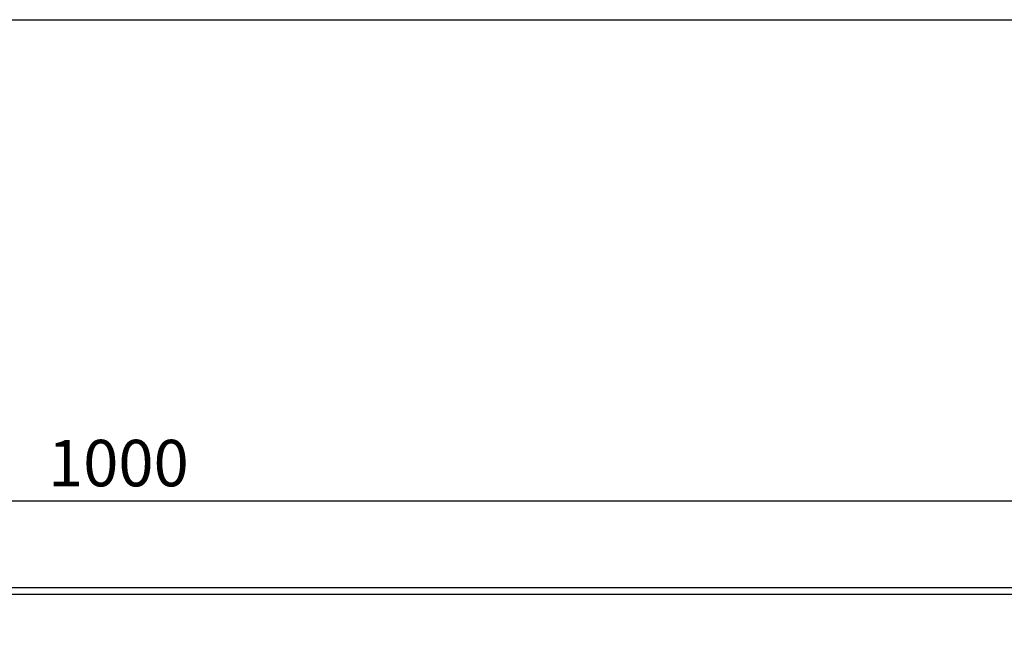
# Model space of a CAD drawing. Units: millimetres. Extents: x 32 to 1824, y 5 to 1164.
# Drawn here: x 578 to 892, y 964 to 1164 of the extents above; entities that cross this region are included whole.
import ezdxf

# ---------------------------------------------------------------- set-up
doc = ezdxf.new("R2010")
doc.units = ezdxf.units.MM
doc.header["$LTSCALE"] = 4
doc.linetypes.add('SLD-Сплошная', pattern=[0])
doc.layers.add('FORMAT', color=7, linetype='SLD-Сплошная')
doc.styles.add('SLDTEXTSTYLE1', font='GOST_TYPE.TTF')
doc.styles.add('SLDTEXTSTYLE2', font='GOST_TYPE.TTF')
doc.dimstyles.new('SLDDIMSTYLE1', dxfattribs={"dimtxt": 13.572298, "dimasz": 13.572298, "dimexe": 0, "dimexo": 0.0625, "dimgap": 3.393075, "dimtad": 2, "dimdec": 1, "dimrnd": 1e-09, "dimzin": 12, "dimdsep": 46, "dimtxsty": 'SLDTEXTSTYLE1', "dimsah": 1, "dimcen": 0.09, "dimadec": 0, "dimazin": 3, "dimtfac": 1, "dimtdec": 1, "dimtofl": 0, "dimtmove": 0, "dimatfit": 3, "dimfxl": 1, "dimfrac": 2, "dimtolj": 1, "dimtzin": 12, "dimarcsym": 0})

# ---------------------------------------------------------------- blocks, each defined once
blk = doc.blocks.new('_D_1')
at = {"layer": 'FORMAT'}
for p, q in [((112.44, 963.95), (112.44, 1014.55)), ((1112.44, 963.95), (1112.44, 1014.55)), ((1112.44, 1010.55), (112.44, 1010.55))]:
    blk.add_line(p, q, dxfattribs=at)
for points in [[(112.44, 1010.55), (126.01, 1008.46), (126.01, 1012.64)], [(1112.44, 1010.55), (1098.87, 1012.64), (1098.87, 1008.46)]]:
    blk.add_solid(points, dxfattribs=at)
at = {"layer": 'FORMAT', "insert": (586.59, 1030.08, 0.1), "char_height": 14.817, "attachment_point": 1, "style": 'SLDTEXTSTYLE2'}
blk.add_mtext('1000', dxfattribs=at)

msp = doc.modelspace()

# ---------------------------------------------------------------- linework, layer by layer
at = {"color": 7, "linetype": 'SLD-Сплошная', "lineweight": 30}
for p, q in [((1111.94, 982.95), (112.94, 982.95)), ((112.94, 980.85), (1111.94, 980.85))]:
    msp.add_line(p, q, dxfattribs=at)
at = {"layer": 'FORMAT', "color": 7, "lineweight": 30}
msp.add_line((80, 1164), (1660, 1164), dxfattribs=at)

# ---------------------------------------------------------------- dimensions: what is measured, and where the dimension line sits
at = {"layer": 'FORMAT'}
dim = msp.add_linear_dim(base=(112.44, 1010.55), p1=(1112.44, 963.95), p2=(112.44, 963.95), dimstyle='SLDDIMSTYLE1', dxfattribs=at)
dim.commit()
dim.dimension.update_dxf_attribs({"geometry": '_D_1', "text_midpoint": (607.32, 1010.55), "dimtype": 160})

doc.saveas('drawing.dxf')
